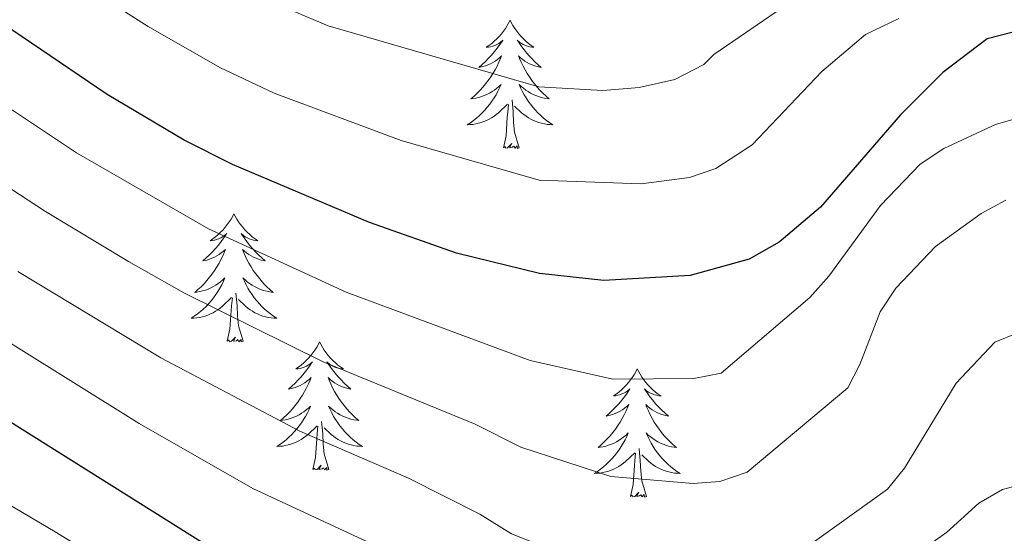
# Model space of a CAD drawing. Extents: x 602263 to 606763, y 793795 to 796833.
# Drawn here: x 603971 to 604063, y 795819 to 795867 of the extents above; entities that cross this region are included whole.
import ezdxf

# ---------------------------------------------------------------- set-up
doc = ezdxf.new("R2010")
doc.units = 0
doc.header["$MEASUREMENT"] = 0
for name, color, linetype in [('Nivel 36', 7, 'Continuous'), ('Nivel 4', 7, 'Continuous'), ('Nivel 5', 7, 'Continuous'), ('Nivel 61', 7, 'Continuous'), ('Nivel 63', 7, 'Continuous')]:
    doc.layers.add(name, color=color, linetype=linetype)

msp = doc.modelspace()

# ---------------------------------------------------------------- linework, layer by layer
at = {"layer": 'Nivel 36', "color": 92, "linetype": 'Continuous', "lineweight": 0, "flags": 128}
for points in [[(604016.997, 795867.007), (604016.886, 795866.788), (604016.731, 795866.513), (604016.563, 795866.247), (604016.381, 795865.99), (604016.187, 795865.742), (604015.98, 795865.504), (604015.761, 795865.278), (604015.531, 795865.062), (604015.291, 795864.859), (604015.04, 795864.668), (604014.78, 795864.49), (604014.979, 795864.513), (604015.182, 795864.551), (604015.381, 795864.606), (604015.576, 795864.675), (604015.765, 795864.76), (604015.946, 795864.859), (604016.12, 795864.971), (604016.325, 795865.162), (604016.284, 795865.097), (604016.054, 795864.752), (604015.811, 795864.416), (604015.555, 795864.09), (604015.287, 795863.774), (604015.007, 795863.469), (604014.715, 795863.175), (604014.412, 795862.892), (604014.099, 795862.621), (604014.223, 795862.644), (604014.469, 795862.702), (604014.711, 795862.775), (604014.947, 795862.863), (604015.178, 795862.966), (604015.401, 795863.084), (604015.617, 795863.215), (604015.824, 795863.36), (604016.021, 795863.517), (604016.208, 795863.687), (604016.12, 795863.465), (604015.964, 795863.104), (604015.793, 795862.75), (604015.608, 795862.403), (604015.408, 795862.063), (604015.196, 795861.732), (604014.969, 795861.41), (604014.73, 795861.098), (604014.479, 795860.795), (604014.215, 795860.503), (604013.94, 795860.222), (604013.653, 795859.952), (604013.356, 795859.694), (604013.552, 795859.719), (604013.819, 795859.766), (604014.082, 795859.829), (604014.341, 795859.908), (604014.596, 795860.002), (604014.844, 795860.11), (604015.085, 795860.233), (604015.319, 795860.371), (604015.544, 795860.521), (604015.76, 795860.685), (604015.966, 795860.861), (604016.161, 795861.049), (604016.02, 795860.722), (604015.865, 795860.401), (604015.696, 795860.087), (604015.513, 795859.782), (604015.316, 795859.485), (604015.106, 795859.197), (604014.883, 795858.919), (604014.648, 795858.651), (604014.402, 795858.393), (604014.144, 795858.148), (604013.875, 795857.914), (604013.596, 795857.692), (604013.307, 795857.483), (604013.017, 795857.292), (604013.282, 795857.301), (604013.545, 795857.326), (604013.807, 795857.367), (604014.066, 795857.424), (604014.321, 795857.496), (604014.571, 795857.583), (604014.815, 795857.686), (604015.053, 795857.802), (604015.283, 795857.933), (604015.505, 795858.078), (604015.718, 795858.236), (604015.921, 795858.406), (604016.769, 795859.205)], [(604016.997, 795867.007), (604017.108, 795866.788), (604017.263, 795866.513), (604017.431, 795866.247), (604017.613, 795865.99), (604017.807, 795865.742), (604018.014, 795865.504), (604018.233, 795865.278), (604018.463, 795865.062), (604018.703, 795864.859), (604018.954, 795864.668), (604019.214, 795864.49), (604019.015, 795864.513), (604018.812, 795864.551), (604018.613, 795864.606), (604018.418, 795864.675), (604018.229, 795864.76), (604018.048, 795864.859), (604017.874, 795864.971), (604017.669, 795865.162), (604017.71, 795865.097), (604017.94, 795864.752), (604018.183, 795864.416), (604018.439, 795864.09), (604018.707, 795863.774), (604018.987, 795863.469), (604019.279, 795863.175), (604019.582, 795862.892), (604019.895, 795862.621), (604019.771, 795862.644), (604019.525, 795862.702), (604019.283, 795862.775), (604019.047, 795862.863), (604018.816, 795862.966), (604018.593, 795863.084), (604018.377, 795863.215), (604018.17, 795863.36), (604017.973, 795863.517), (604017.786, 795863.687), (604017.874, 795863.465), (604018.03, 795863.104), (604018.201, 795862.75), (604018.386, 795862.403), (604018.586, 795862.063), (604018.798, 795861.732), (604019.025, 795861.41), (604019.264, 795861.098), (604019.515, 795860.795), (604019.779, 795860.503), (604020.054, 795860.222), (604020.341, 795859.952), (604020.638, 795859.694), (604020.442, 795859.719), (604020.175, 795859.766), (604019.912, 795859.829), (604019.653, 795859.908), (604019.398, 795860.002), (604019.15, 795860.11), (604018.909, 795860.233), (604018.675, 795860.371), (604018.45, 795860.521), (604018.234, 795860.685), (604018.028, 795860.861), (604017.833, 795861.049), (604017.974, 795860.722), (604018.129, 795860.401), (604018.298, 795860.087), (604018.481, 795859.782), (604018.678, 795859.485), (604018.888, 795859.197), (604019.111, 795858.919), (604019.346, 795858.651), (604019.592, 795858.393), (604019.85, 795858.148), (604020.119, 795857.914), (604020.398, 795857.692), (604020.687, 795857.483), (604020.977, 795857.292), (604020.712, 795857.301), (604020.449, 795857.326), (604020.187, 795857.367), (604019.928, 795857.424), (604019.673, 795857.496), (604019.423, 795857.583), (604019.179, 795857.686), (604018.941, 795857.802), (604018.711, 795857.933), (604018.489, 795858.078), (604018.276, 795858.236), (604018.073, 795858.406), (604017.415, 795859.026)], [(604016.378, 795855.156), (604016.623, 795856.274), (604016.736, 795858.016), (604016.784, 795858.449), (604016.847, 795859.172)], [(604017.848, 795855.156), (604017.419, 795856.596), (604017.328, 795857.5), (604017.282, 795858.449), (604017.18, 795859.613)], [(604017.848, 795855.156), (604017.674, 795855.088), (604017.655, 795855.327), (604017.465, 795855.105), (604017.344, 795855.308), (604017.223, 795855.2), (604016.953, 795855.146), (604017.149, 795855.539), (604016.764, 795855.159), (604016.576, 795855.105), (604016.535, 795855.267), (604016.378, 795855.156)], [(603991.339, 795849.021), (603991.228, 795848.802), (603991.073, 795848.527), (603990.905, 795848.261), (603990.723, 795848.004), (603990.529, 795847.756), (603990.322, 795847.518), (603990.103, 795847.292), (603989.873, 795847.076), (603989.633, 795846.873), (603989.382, 795846.682), (603989.122, 795846.504), (603989.321, 795846.527), (603989.524, 795846.565), (603989.723, 795846.62), (603989.918, 795846.689), (603990.107, 795846.774), (603990.288, 795846.873), (603990.462, 795846.985), (603990.667, 795847.176), (603990.626, 795847.111), (603990.396, 795846.766), (603990.153, 795846.43), (603989.897, 795846.104), (603989.629, 795845.788), (603989.349, 795845.483), (603989.057, 795845.189), (603988.754, 795844.906), (603988.441, 795844.635), (603988.565, 795844.658), (603988.811, 795844.716), (603989.053, 795844.789), (603989.289, 795844.877), (603989.52, 795844.98), (603989.743, 795845.098), (603989.959, 795845.229), (603990.166, 795845.374), (603990.363, 795845.531), (603990.55, 795845.701), (603990.462, 795845.479), (603990.306, 795845.118), (603990.135, 795844.764), (603989.95, 795844.417), (603989.75, 795844.077), (603989.538, 795843.746), (603989.311, 795843.424), (603989.072, 795843.112), (603988.821, 795842.809), (603988.557, 795842.517), (603988.282, 795842.236), (603987.995, 795841.966), (603987.698, 795841.708), (603987.894, 795841.733), (603988.161, 795841.78), (603988.424, 795841.843), (603988.683, 795841.922), (603988.938, 795842.016), (603989.186, 795842.124), (603989.427, 795842.247), (603989.661, 795842.385), (603989.886, 795842.535), (603990.102, 795842.699), (603990.308, 795842.875), (603990.503, 795843.063), (603990.362, 795842.736), (603990.207, 795842.415), (603990.038, 795842.101), (603989.855, 795841.796), (603989.658, 795841.499), (603989.448, 795841.211), (603989.225, 795840.933), (603988.99, 795840.665), (603988.744, 795840.407), (603988.486, 795840.162), (603988.217, 795839.928), (603987.938, 795839.706), (603987.649, 795839.497), (603987.359, 795839.306), (603987.624, 795839.315), (603987.887, 795839.34), (603988.149, 795839.381), (603988.408, 795839.438), (603988.663, 795839.51), (603988.913, 795839.597), (603989.157, 795839.7), (603989.395, 795839.816), (603989.625, 795839.947), (603989.847, 795840.092), (603990.06, 795840.25), (603990.263, 795840.42), (603991.111, 795841.219)], [(603991.339, 795849.021), (603991.45, 795848.802), (603991.605, 795848.527), (603991.773, 795848.261), (603991.955, 795848.004), (603992.149, 795847.756), (603992.356, 795847.518), (603992.575, 795847.292), (603992.805, 795847.076), (603993.045, 795846.873), (603993.296, 795846.682), (603993.556, 795846.504), (603993.357, 795846.527), (603993.154, 795846.565), (603992.955, 795846.62), (603992.76, 795846.689), (603992.571, 795846.774), (603992.39, 795846.873), (603992.216, 795846.985), (603992.011, 795847.176), (603992.052, 795847.111), (603992.282, 795846.766), (603992.525, 795846.43), (603992.781, 795846.104), (603993.049, 795845.788), (603993.329, 795845.483), (603993.621, 795845.189), (603993.924, 795844.906), (603994.237, 795844.635), (603994.113, 795844.658), (603993.867, 795844.716), (603993.625, 795844.789), (603993.389, 795844.877), (603993.158, 795844.98), (603992.935, 795845.098), (603992.719, 795845.229), (603992.512, 795845.374), (603992.315, 795845.531), (603992.128, 795845.701), (603992.216, 795845.479), (603992.372, 795845.118), (603992.543, 795844.764), (603992.728, 795844.417), (603992.928, 795844.077), (603993.14, 795843.746), (603993.367, 795843.424), (603993.606, 795843.112), (603993.857, 795842.809), (603994.121, 795842.517), (603994.396, 795842.236), (603994.683, 795841.966), (603994.98, 795841.708), (603994.784, 795841.733), (603994.517, 795841.78), (603994.254, 795841.843), (603993.995, 795841.922), (603993.74, 795842.016), (603993.492, 795842.124), (603993.251, 795842.247), (603993.017, 795842.385), (603992.792, 795842.535), (603992.576, 795842.699), (603992.37, 795842.875), (603992.175, 795843.063), (603992.316, 795842.736), (603992.471, 795842.415), (603992.64, 795842.101), (603992.823, 795841.796), (603993.02, 795841.499), (603993.23, 795841.211), (603993.453, 795840.933), (603993.688, 795840.665), (603993.934, 795840.407), (603994.192, 795840.162), (603994.461, 795839.928), (603994.74, 795839.706), (603995.029, 795839.497), (603995.319, 795839.306), (603995.054, 795839.315), (603994.791, 795839.34), (603994.529, 795839.381), (603994.27, 795839.438), (603994.015, 795839.51), (603993.765, 795839.597), (603993.521, 795839.7), (603993.283, 795839.816), (603993.053, 795839.947), (603992.831, 795840.092), (603992.618, 795840.25), (603992.415, 795840.42), (603991.757, 795841.04)], [(603992.19, 795837.17), (603991.761, 795838.61), (603991.67, 795839.514), (603991.624, 795840.463), (603991.522, 795841.627)], [(603990.72, 795837.17), (603990.965, 795838.288), (603991.078, 795840.03), (603991.126, 795840.463), (603991.189, 795841.186)], [(603992.19, 795837.17), (603992.016, 795837.102), (603991.997, 795837.341), (603991.807, 795837.119), (603991.686, 795837.322), (603991.565, 795837.214), (603991.295, 795837.16), (603991.491, 795837.553), (603991.106, 795837.173), (603990.918, 795837.119), (603990.877, 795837.281), (603990.72, 795837.17)], [(603999.299, 795837.102), (603999.188, 795836.883), (603999.033, 795836.608), (603998.865, 795836.342), (603998.683, 795836.085), (603998.489, 795835.837), (603998.282, 795835.599), (603998.063, 795835.373), (603997.833, 795835.157), (603997.593, 795834.954), (603997.342, 795834.763), (603997.082, 795834.585), (603997.281, 795834.608), (603997.484, 795834.646), (603997.683, 795834.701), (603997.878, 795834.77), (603998.067, 795834.855), (603998.248, 795834.954), (603998.422, 795835.066), (603998.627, 795835.257), (603998.586, 795835.192), (603998.356, 795834.847), (603998.113, 795834.511), (603997.857, 795834.185), (603997.589, 795833.869), (603997.309, 795833.564), (603997.017, 795833.27), (603996.714, 795832.987), (603996.401, 795832.716), (603996.525, 795832.739), (603996.771, 795832.797), (603997.013, 795832.87), (603997.249, 795832.958), (603997.48, 795833.061), (603997.703, 795833.179), (603997.919, 795833.31), (603998.126, 795833.455), (603998.323, 795833.612), (603998.51, 795833.782), (603998.422, 795833.56), (603998.266, 795833.199), (603998.095, 795832.845), (603997.91, 795832.498), (603997.71, 795832.158), (603997.498, 795831.827), (603997.271, 795831.505), (603997.032, 795831.193), (603996.781, 795830.89), (603996.517, 795830.598), (603996.242, 795830.317), (603995.955, 795830.047), (603995.658, 795829.789), (603995.854, 795829.814), (603996.121, 795829.861), (603996.384, 795829.924), (603996.643, 795830.003), (603996.898, 795830.097), (603997.146, 795830.205), (603997.387, 795830.328), (603997.621, 795830.466), (603997.846, 795830.616), (603998.062, 795830.78), (603998.268, 795830.956), (603998.463, 795831.144), (603998.322, 795830.817), (603998.167, 795830.496), (603997.998, 795830.182), (603997.815, 795829.877), (603997.618, 795829.58), (603997.408, 795829.292), (603997.185, 795829.014), (603996.95, 795828.746), (603996.704, 795828.488), (603996.446, 795828.243), (603996.177, 795828.009), (603995.898, 795827.787), (603995.609, 795827.578), (603995.319, 795827.387), (603995.584, 795827.396), (603995.847, 795827.421), (603996.109, 795827.462), (603996.368, 795827.519), (603996.623, 795827.591), (603996.873, 795827.678), (603997.117, 795827.781), (603997.355, 795827.897), (603997.585, 795828.028), (603997.807, 795828.173), (603998.02, 795828.331), (603998.223, 795828.501), (603999.071, 795829.3)], [(603999.299, 795837.102), (603999.41, 795836.883), (603999.565, 795836.608), (603999.733, 795836.342), (603999.915, 795836.085), (604000.109, 795835.837), (604000.316, 795835.599), (604000.535, 795835.373), (604000.765, 795835.157), (604001.005, 795834.954), (604001.256, 795834.763), (604001.516, 795834.585), (604001.317, 795834.608), (604001.114, 795834.646), (604000.915, 795834.701), (604000.72, 795834.77), (604000.531, 795834.855), (604000.35, 795834.954), (604000.176, 795835.066), (603999.971, 795835.257), (604000.012, 795835.192), (604000.242, 795834.847), (604000.485, 795834.511), (604000.741, 795834.185), (604001.009, 795833.869), (604001.289, 795833.564), (604001.581, 795833.27), (604001.884, 795832.987), (604002.197, 795832.716), (604002.073, 795832.739), (604001.827, 795832.797), (604001.585, 795832.87), (604001.349, 795832.958), (604001.118, 795833.061), (604000.895, 795833.179), (604000.679, 795833.31), (604000.472, 795833.455), (604000.275, 795833.612), (604000.088, 795833.782), (604000.176, 795833.56), (604000.332, 795833.199), (604000.503, 795832.845), (604000.688, 795832.498), (604000.888, 795832.158), (604001.1, 795831.827), (604001.327, 795831.505), (604001.566, 795831.193), (604001.817, 795830.89), (604002.081, 795830.598), (604002.356, 795830.317), (604002.643, 795830.047), (604002.94, 795829.789), (604002.744, 795829.814), (604002.477, 795829.861), (604002.214, 795829.924), (604001.955, 795830.003), (604001.7, 795830.097), (604001.452, 795830.205), (604001.211, 795830.328), (604000.977, 795830.466), (604000.752, 795830.616), (604000.536, 795830.78), (604000.33, 795830.956), (604000.135, 795831.144), (604000.276, 795830.817), (604000.431, 795830.496), (604000.6, 795830.182), (604000.783, 795829.877), (604000.98, 795829.58), (604001.19, 795829.292), (604001.413, 795829.014), (604001.648, 795828.746), (604001.894, 795828.488), (604002.152, 795828.243), (604002.421, 795828.009), (604002.7, 795827.787), (604002.989, 795827.578), (604003.279, 795827.387), (604003.014, 795827.396), (604002.751, 795827.421), (604002.489, 795827.462), (604002.23, 795827.519), (604001.975, 795827.591), (604001.725, 795827.678), (604001.481, 795827.781), (604001.243, 795827.897), (604001.013, 795828.028), (604000.791, 795828.173), (604000.578, 795828.331), (604000.375, 795828.501), (603999.717, 795829.121)], [(604028.814, 795834.594), (604028.703, 795834.375), (604028.548, 795834.1), (604028.38, 795833.834), (604028.198, 795833.577), (604028.004, 795833.329), (604027.797, 795833.091), (604027.578, 795832.865), (604027.348, 795832.649), (604027.108, 795832.446), (604026.857, 795832.255), (604026.597, 795832.077), (604026.796, 795832.1), (604026.999, 795832.138), (604027.198, 795832.193), (604027.393, 795832.262), (604027.582, 795832.347), (604027.763, 795832.446), (604027.937, 795832.558), (604028.142, 795832.749), (604028.101, 795832.684), (604027.871, 795832.339), (604027.628, 795832.003), (604027.372, 795831.677), (604027.104, 795831.361), (604026.824, 795831.056), (604026.532, 795830.762), (604026.229, 795830.479), (604025.916, 795830.208), (604026.04, 795830.231), (604026.286, 795830.289), (604026.528, 795830.362), (604026.764, 795830.45), (604026.995, 795830.553), (604027.218, 795830.671), (604027.434, 795830.802), (604027.641, 795830.947), (604027.838, 795831.104), (604028.025, 795831.274), (604027.937, 795831.052), (604027.781, 795830.691), (604027.61, 795830.337), (604027.425, 795829.99), (604027.225, 795829.65), (604027.013, 795829.319), (604026.786, 795828.997), (604026.547, 795828.685), (604026.296, 795828.382), (604026.032, 795828.09), (604025.757, 795827.809), (604025.47, 795827.539), (604025.173, 795827.281), (604025.369, 795827.306), (604025.636, 795827.353), (604025.899, 795827.416), (604026.158, 795827.495), (604026.413, 795827.589), (604026.661, 795827.697), (604026.902, 795827.82), (604027.136, 795827.958), (604027.361, 795828.108), (604027.577, 795828.272), (604027.783, 795828.448), (604027.978, 795828.636), (604027.837, 795828.309), (604027.682, 795827.988), (604027.513, 795827.674), (604027.33, 795827.369), (604027.133, 795827.072), (604026.923, 795826.784), (604026.7, 795826.506), (604026.465, 795826.238), (604026.219, 795825.98), (604025.961, 795825.735), (604025.692, 795825.501), (604025.413, 795825.279), (604025.124, 795825.07), (604024.834, 795824.879), (604025.099, 795824.888), (604025.362, 795824.913), (604025.624, 795824.954), (604025.883, 795825.011), (604026.138, 795825.083), (604026.388, 795825.17), (604026.632, 795825.273), (604026.87, 795825.389), (604027.1, 795825.52), (604027.322, 795825.665), (604027.535, 795825.823), (604027.738, 795825.993), (604028.586, 795826.792)], [(604028.814, 795834.594), (604028.925, 795834.375), (604029.08, 795834.1), (604029.248, 795833.834), (604029.43, 795833.577), (604029.624, 795833.329), (604029.831, 795833.091), (604030.05, 795832.865), (604030.28, 795832.649), (604030.52, 795832.446), (604030.771, 795832.255), (604031.031, 795832.077), (604030.832, 795832.1), (604030.629, 795832.138), (604030.43, 795832.193), (604030.235, 795832.262), (604030.046, 795832.347), (604029.865, 795832.446), (604029.691, 795832.558), (604029.486, 795832.749), (604029.527, 795832.684), (604029.757, 795832.339), (604030, 795832.003), (604030.256, 795831.677), (604030.524, 795831.361), (604030.804, 795831.056), (604031.096, 795830.762), (604031.399, 795830.479), (604031.712, 795830.208), (604031.588, 795830.231), (604031.342, 795830.289), (604031.1, 795830.362), (604030.864, 795830.45), (604030.633, 795830.553), (604030.41, 795830.671), (604030.194, 795830.802), (604029.987, 795830.947), (604029.79, 795831.104), (604029.603, 795831.274), (604029.691, 795831.052), (604029.847, 795830.691), (604030.018, 795830.337), (604030.203, 795829.99), (604030.403, 795829.65), (604030.615, 795829.319), (604030.842, 795828.997), (604031.081, 795828.685), (604031.332, 795828.382), (604031.596, 795828.09), (604031.871, 795827.809), (604032.158, 795827.539), (604032.455, 795827.281), (604032.259, 795827.306), (604031.992, 795827.353), (604031.729, 795827.416), (604031.47, 795827.495), (604031.215, 795827.589), (604030.967, 795827.697), (604030.726, 795827.82), (604030.492, 795827.958), (604030.267, 795828.108), (604030.051, 795828.272), (604029.845, 795828.448), (604029.65, 795828.636), (604029.791, 795828.309), (604029.946, 795827.988), (604030.115, 795827.674), (604030.298, 795827.369), (604030.495, 795827.072), (604030.705, 795826.784), (604030.928, 795826.506), (604031.163, 795826.238), (604031.409, 795825.98), (604031.667, 795825.735), (604031.936, 795825.501), (604032.215, 795825.279), (604032.504, 795825.07), (604032.794, 795824.879), (604032.529, 795824.888), (604032.266, 795824.913), (604032.004, 795824.954), (604031.745, 795825.011), (604031.49, 795825.083), (604031.24, 795825.17), (604030.996, 795825.273), (604030.758, 795825.389), (604030.528, 795825.52), (604030.306, 795825.665), (604030.093, 795825.823), (604029.89, 795825.993), (604029.232, 795826.613)], [(604000.15, 795825.251), (603999.721, 795826.691), (603999.63, 795827.595), (603999.584, 795828.544), (603999.482, 795829.708)], [(603998.68, 795825.251), (603998.925, 795826.369), (603999.038, 795828.111), (603999.086, 795828.544), (603999.149, 795829.267)], [(604028.195, 795822.743), (604028.44, 795823.861), (604028.553, 795825.603), (604028.601, 795826.036), (604028.664, 795826.759)], [(604029.665, 795822.743), (604029.236, 795824.183), (604029.145, 795825.087), (604029.099, 795826.036), (604028.997, 795827.2)], [(604000.15, 795825.251), (603999.976, 795825.183), (603999.957, 795825.422), (603999.767, 795825.2), (603999.646, 795825.403), (603999.525, 795825.295), (603999.255, 795825.241), (603999.451, 795825.634), (603999.066, 795825.254), (603998.878, 795825.2), (603998.837, 795825.362), (603998.68, 795825.251)], [(604029.665, 795822.743), (604029.491, 795822.675), (604029.472, 795822.914), (604029.282, 795822.692), (604029.161, 795822.895), (604029.04, 795822.787), (604028.77, 795822.733), (604028.966, 795823.126), (604028.581, 795822.746), (604028.393, 795822.692), (604028.352, 795822.854), (604028.195, 795822.743)]]:
    msp.add_lwpolyline(points, dxfattribs=at)
at = {"layer": 'Nivel 4', "color": 25, "linetype": 'Continuous', "lineweight": 30, "flags": 128}
for points, elevation in [([(604149.547, 795835.1), (604138.772, 795837.552), (604119.775, 795843.577), (604109.05, 795848.079), (604093.449, 795852.796), (604083.507, 795856.989), (604073.995, 795861.936), (604066.367, 795865.352), (604063.618, 795865.861), (604061.332, 795865.273), (604057.219, 795862.152), (604053.274, 795858.217), (604045.835, 795849.635), (604042.003, 795846.391), (604039.231, 795844.791), (604033.744, 795843.291), (604025.698, 795842.821), (604019.724, 795843.448), (604012.031, 795845.367), (604003.923, 795848.194), (603991.197, 795853.608), (603986.712, 795855.869), (603979.551, 795860.098), (603954.086, 795877.406)], 250), ([(604063.525, 795813.733), (604058.842, 795810.716), (604057.027, 795808.991), (604053.971, 795804.134), (604050.509, 795800.091), (604048.261, 795798.396), (604045.747, 795797.112), (604040.597, 795795.351), (604037.84, 795795.105), (604032.694, 795795.702), (604027.384, 795797.222), (604019.706, 795800.613), (604012.558, 795804.749), (604003.556, 795810.953), (603995.368, 795814.675), (603988.557, 795818.339), (603945.872, 795845.126)], 225)]:
    msp.add_lwpolyline(points, dxfattribs=dict(at, elevation=elevation))
at = {"layer": 'Nivel 5', "color": 25, "linetype": 'Continuous', "lineweight": 0, "flags": 128}
for points, elevation in [([(604049.864, 795873.401), (604035.924, 795863.824), (604034.991, 795862.885), (604032.311, 795861.486), (604028.997, 795860.747), (604025.614, 795860.462), (604019.68, 795860.822), (604000.084, 795866.502), (603993.333, 795869.378)], 260), ([(604053.12, 795867.166), (604050.039, 795865.685), (604045.976, 795862.235), (604039.495, 795855.413), (604036.122, 795853.233), (604033.686, 795852.382), (604029.18, 795851.814), (604019.702, 795852.135), (604006.893, 795855.842), (603995.081, 795860.234), (603990.022, 795862.623), (603983.38, 795866.414), (603973.039, 795872.981)], 255), ([(604064.59, 795858.043), (604062.101, 795857.319), (604057.316, 795855.088), (604055.113, 795853.627), (604051.411, 795849.789), (604046.632, 795843.209), (604044.845, 795841.225), (604036.609, 795834.207), (604034.066, 795833.711), (604026.536, 795833.648), (604018.854, 795835.381), (604001.771, 795841.727), (603988.974, 795847.617), (603976.693, 795854.669), (603959.581, 795866.097)], 245), ([(604063.06, 795850.271), (604060.761, 795849.041), (604056.52, 795845.976), (604052.841, 795842.099), (604051.387, 795839.907), (604049.515, 795835.002), (604048.371, 795832.839), (604039.028, 795825.002), (604036.485, 795824.115), (604034.014, 795823.936), (604026.372, 795824.581), (604017.985, 795827.315), (604013.755, 795829.466), (603999.62, 795835.26), (603986.752, 795841.626), (603981.529, 795844.571), (603973.835, 795849.241), (603954.023, 795862.16)], 240), ([(604065.181, 795824.041), (604062.77, 795823.378), (604060.564, 795822.103), (604057.544, 795819.383), (604054.287, 795817.078), (604052.104, 795813.906), (604043.865, 795806.591), (604039.036, 795805), (604034.532, 795804.865), (604027.502, 795806.182), (604020.407, 795809.106), (604014.081, 795812.432), (604005.947, 795817.497), (603993.088, 795823.46), (603982.526, 795829.514), (603947.125, 795851.601)], 230), ([(603971.254, 795843.639), (603984.53, 795835.635), (603997.468, 795828.793), (604007.563, 795824.426), (604014.189, 795821.079), (604017.116, 795819.249), (604026.709, 795815.461), (604029.624, 795814.896), (604037.855, 795814.527), (604041.446, 795815.796), (604052.087, 795823.418), (604053.65, 795825.353), (604058.447, 795833.255), (604062.056, 795837.092), (604064.173, 795837.95)], 235), ([(604063.853, 795801.318), (604060.426, 795796.634), (604056.561, 795792.605), (604054.351, 795790.922), (604049.436, 795788.331), (604046.991, 795787.502), (604041.156, 795786.529), (604038.675, 795786.722), (604032.598, 795788.176), (604027.545, 795789.023), (604016.806, 795793.635), (604008.883, 795798.689), (603999.953, 795804.91), (603992.608, 795808.494), (603974.735, 795819.447), (603942.149, 795838.732)], 220)]:
    msp.add_lwpolyline(points, dxfattribs=dict(at, elevation=elevation))
at = {"layer": 'Nivel 61', "color": 19, "linetype": 'Continuous', "lineweight": 0}
msp.add_3dface([(603197.21, 794202.13), (606577.43, 794254.32), (606541.04, 796567.96), (603161.99, 796515.77)], dxfattribs=at)
at = {"layer": 'Nivel 63', "color": 7, "linetype": 'Continuous', "lineweight": 0}
msp.add_3dface([(602308.59, 793794.575), (606763.054, 793863.352), (606717.203, 796833.009), (602262.739, 796764.233)], dxfattribs=at)

doc.saveas('drawing.dxf')
